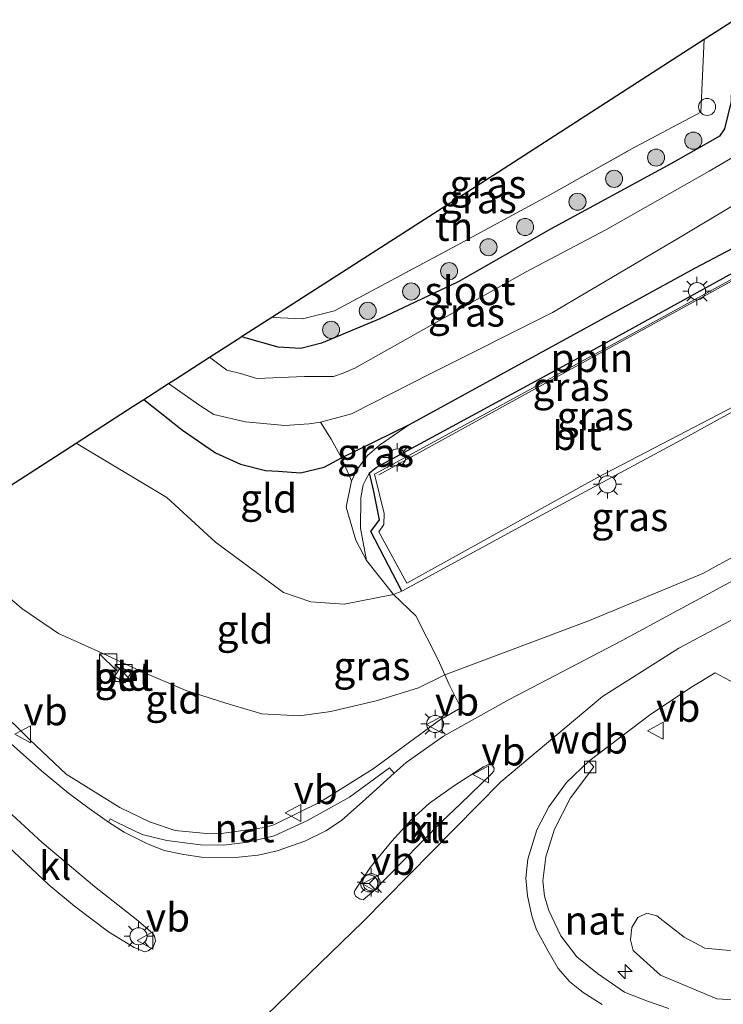
# Model space of a CAD drawing. Units: metres. Extents: x 109999 to 115897, y 434754 to 437502.
# Drawn here: x 113419 to 113480, y 437023 to 437110 of the extents above; entities that cross this region are included whole.
import ezdxf
from ezdxf.enums import TextEntityAlignment as Align

# ---------------------------------------------------------------- set-up
doc = ezdxf.new("R2010")
doc.units = ezdxf.units.M
doc.linetypes.add('IE-TERREINAFSCHEIDING', pattern=[10, 8, -2])
doc.layers.get('0').update_dxf_attribs({"lineweight": 25})
for name, color, linetype, lineweight in [('B-ME-AL-OVERIG-L-B1', 7, 'Continuous', 18), ('B-ME-AL-OVERIG-S-B1', 7, 'Continuous', 18), ('B-ME-GR-BOOM-S-B1', 93, 'Continuous', 18), ('B-ME-GR-STRUIKEN-GV-B6', 93, 'Continuous', 18), ('B-ME-GW-KRUINLIJN-L-B1', 93, 'Continuous', 18), ('B-ME-GW-TEENLIJN-L-B1', 93, 'Continuous', 18), ('B-ME-IE-GRASLAND-GV-B6', 93, 'Continuous', 18), ('B-ME-IE-GRONDWERKLIJN-GROND_INGERICHT-GV-B6', 253, 'Continuous', 18), ('B-ME-IE-INRICHTINGSELEMENT-S-B1', 253, 'Continuous', 18), ('B-ME-IE-MEUBILAIR_WEGMEUBILAIR-LICHTMAST-S-B1', 8, 'Continuous', 18), ('B-ME-IE-TERREINAFSCHEIDING-RASTERHEKWERK-L-B1', 8, 'IE-TERREINAFSCHEIDING', 18), ('B-ME-OG-WATER-GV-B6', 153, 'Continuous', 18), ('B-ME-VH-VERH_SOORT-BETON-OVERIG-GV-B6', 8, 'IE-TERREINAFSCHEIDING-NATUURLIJK-HOUTWAL', 18), ('B-ME-VH-VERH_SOORT-BITUMEN-GV-B6', 8, 'IE-TERREINAFSCHEIDING-NATUURLIJK-HOUTWAL', 18), ('B-ME-VH-VERH_SOORT-GV-B6', 8, 'Continuous', 18), ('B-ME-VH-VERH_SOORT-KLINKERS-GV-B6', 8, 'IE-TERREINAFSCHEIDING-NATUURLIJK-HOUTWAL', 18), ('B-ME-VV-KOLK-S-B1', 8, 'Continuous', 18), ('B-ME-VW-MEUBILAIR_WEGMEUBILAIR-RONA-S-B1', 8, 'Continuous', 18), ('B-ME-VW-MEUBILAIR_WEGMEUBILAIR-VERKEERSBORD-S-B1', 8, 'Continuous', 18)]:
    doc.layers.add(name, color=color, linetype=linetype, lineweight=lineweight)
for name, color, linetype in [('B-ME-GW-INSTEEKWATERGANG-L-B1', 10, 'Continuous'), ('B-ME-IE-TERREINAFSCHEIDING-HAAG-L-B1', 10, 'Continuous'), ('B-ME-KG-KADASTRAAL-OPNAMEDTMGRENS-L-B1', 10, 'Continuous')]:
    doc.layers.add(name, color=color, linetype=linetype)
doc.styles.add('NLCS-ISO', font='NLCS-ISO.TTF')
doc.linetypes.add('IE-TERREINAFSCHEIDING-NATUURLIJK-HOUTWAL', pattern='A,7,-1.5,[67,NLCS.SHX,S=0.75,R=45,X=0,Y=0],-1.5,7,-1.5,[70,NLCS.SHX,S=0.75,R=0,X=0,Y=0],-1.5', length=20)

# ---------------------------------------------------------------- blocks, each defined once
blk = doc.blocks.new('hecto')
for p, q in [((0, 0.625), (-0.625, 0)), ((0, -0.625), (0, 0.625)), ((-0.625, 0), (0.625, 0)), ((0.625, 0), (0, -0.625))]:
    blk.add_line(p, q)
blk = doc.blocks.new('boom')
h = blk.add_hatch(color=256)
edge = h.paths.add_edge_path()
edge.add_arc((0, 0), 0.75, 0, 360)
blk.add_circle((0, 0), 0.75)
blk = doc.blocks.new('kast')
blk.add_line((-0.75, -0.75), (0.75, 0.75))
blk.add_lwpolyline([(-0.75, 0.75), (0.75, 0.75), (0.75, -0.75), (-0.75, -0.75)], close=True)
blk = doc.blocks.new('lantaarnpaal')
for p, q in [((-0.884, 0.884), (-0.53, 0.53)), ((0, 0.75), (0, 1.25)), ((0.53, 0.53), (0.884, 0.884)), ((-0.75, 0), (-1.25, 0)), ((0.75, 0), (1.25, 0)), ((-0.53, -0.53), (-0.884, -0.884)), ((0, -0.75), (0, -1.25)), ((0.53, -0.53), (0.884, -0.884))]:
    blk.add_line(p, q)
blk.add_circle((0, 0), 0.75)
blk = doc.blocks.new('dtb')
blk.add_circle((0, 0), 0.75)
blk = doc.blocks.new('kolk')
blk.add_lwpolyline([(-0.5, -0.5), (0.5, -0.5), (0.5, 0.5), (-0.5, 0.5)], close=True)
blk = doc.blocks.new('verkeersbord')
for p, q in [((0, 0.75), (-0.75, -0.625)), ((0.75, -0.625), (0, 0.75)), ((-0.75, -0.625), (0.75, -0.625))]:
    blk.add_line(p, q)
blk = doc.blocks.new('wegwijzer')
for q in [(-0.53, -0.53), (0, 0.75), (0.53, -0.53)]:
    blk.add_line((0, 0), q)
blk.add_circle((0, 0), 0.75)

msp = doc.modelspace()

# ---------------------------------------------------------------- linework, layer by layer
at = {"layer": 'B-ME-AL-OVERIG-L-B1'}
msp.add_polyline3d([(113450.1016, 437069.8595, 0.5593), (113469.3847, 437080.4809, 0.3552), (113486.8573, 437090.0391, 0.2221)], dxfattribs=at)
at = {"layer": 'B-ME-GR-STRUIKEN-GV-B6'}
msp.add_polyline3d([(113503.6788, 437030.2908, 3.7843), (113502.0754, 437029.4723, 3.8187), (113498.5317, 437027.9633, 3.9025), (113493.35, 437026.0712, 4.1573), (113490.4775, 437025.3432, 4.2483), (113485.7548, 437024.3825, 4.4084), (113481.2084, 437023.7958, 4.4921), (113479.7534, 437023.8919, 4.5395), (113474.8133, 437025.9565, 4.7142), (113472.3955, 437028.1222, 4.8525), (113472.18, 437029.064, 4.8816), (113472.2895, 437030.1437, 4.9326), (113472.8139, 437031.0235, 4.9653), (113473.596, 437031.3861, 4.9399), (113474.4837, 437031.1567, 4.9435), (113476.8932, 437029.2816, 4.6923), (113478.7119, 437028.3347, 4.5868), (113483.0587, 437027.9211, 4.5103), (113490.3506, 437028.806, 4.3975), (113494.5364, 437030.0376, 4.2119), (113499.4799, 437031.9181, 3.877), (113502.7893, 437033.451, 3.6613), (113503.6788, 437030.2908, 3.7843)], dxfattribs=at)
at = {"layer": 'B-ME-GW-INSTEEKWATERGANG-L-B1'}
for points in [[(113481.296, 437109.794, -0.896), (113481.1844, 437108.552, -0.9689), (113481.1303, 437107.377, -0.9527), (113481.0154, 437102.6097, -0.838), (113480.4151, 437100.223, -0.8456), (113479.9905, 437099.5771, -0.8575), (113478.8283, 437098.913, -0.8677), (113475.7209, 437097.1471, -0.815), (113465.1644, 437091.4172, -0.8014), (113457.0363, 437086.7815, -0.7938), (113450.1747, 437083.559, -0.9034), (113445.048, 437081.4035, -0.8703), (113443.2552, 437080.9485, -0.8703), (113441.2606, 437081.0569, -0.8788), (113438.3683, 437081.8682, -0.889), (113438.0261, 437081.986, -0.8913)], [(113446.8189, 437071.3437, -0.1163), (113452.7811, 437074.2795, -0.2378), (113464.1467, 437080.4949, -0.3381), (113477.8069, 437087.9836, -0.4543), (113483.4459, 437090.932, -0.4094), (113485.376, 437092.2808, -0.4543), (113486.0737, 437092.8446, -0.4794)], [(113429.4567, 437076.4667, -0.8092), (113432.863, 437073.7854, -0.6243), (113435.7383, 437071.7776, -0.3064), (113437.9441, 437070.7946, -0.1602), (113440.1537, 437070.2309, -0.0982), (113441.2402, 437070.1951, -0.0548), (113443.2061, 437070.0373, -0.0446), (113445.2926, 437070.5284, -0.0149), (113446.8189, 437071.3437, -0.1163)]]:
    msp.add_polyline3d(points, dxfattribs=at)
at = {"layer": 'B-ME-GW-KRUINLIJN-L-B1'}
for points in [[(113449.0115, 437062.3303, 0.7358), (113448.4741, 437065.1893, 0.7173), (113448.5108, 437067.8316, 0.6619), (113448.7189, 437068.994, 0.617), (113448.9431, 437069.4472, 0.5985), (113449.2808, 437070.0289, 0.5906)], [(113455.8839, 437052.3084, 4.2799), (113468.5854, 437057.0736, 4.5498), (113478.5156, 437061.2115, 4.8149), (113489.0502, 437066.9984, 4.8919), (113492.8373, 437068.7982, 4.88)], [(113411.3685, 437064.8169, 3.8046), (113416.01, 437060.4618, 3.9393), (113418.7535, 437058.1402, 3.9531), (113421.9758, 437055.9457, 3.9613), (113425.411, 437054.3971, 4.0631), (113429.2704, 437052.6024, 4.1483), (113433.0917, 437050.9513, 4.2583), (113436.6711, 437049.8254, 4.3353), (113439.815, 437048.8916, 4.3958), (113443.1162, 437048.717, 4.4041), (113445.8628, 437049.0873, 4.4123), (113449.9583, 437050.0719, 4.3656), (113453.5657, 437051.1575, 4.3738), (113455.8839, 437052.3084, 4.2799)], [(113440.2266, 437022.4599, 5.0491), (113448.687, 437030.629, 4.9015), (113460.7946, 437042.9105, 4.7467), (113469.7189, 437050.4166, 4.7854), (113476.404, 437054.6379, 4.8925), (113489.3139, 437061.519, 4.9006), (113494.1835, 437064.0175, 4.8635)]]:
    msp.add_polyline3d(points, dxfattribs=at)
at = {"layer": 'B-ME-GW-TEENLIJN-L-B1'}
for points in [[(113489.6745, 437080.0342, 0.8209), (113488.527, 437079.4714, 0.79), (113476.9825, 437073.1052, 0.7724), (113464.4349, 437066.3375, 0.8318), (113452.0988, 437059.6394, 1.1211), (113451.3883, 437059.3708, 1.1895), (113447.0417, 437058.5148, 1.3215), (113444.1075, 437058.7103, 1.415), (113441.7258, 437059.526, 1.3193), (113435.7482, 437063.9525, 1.0555), (113431.484, 437067.8841, 0.6691), (113423.5114, 437072.6375, 0.3054)], [(113447.6804, 437069.3334, 0.1411), (113448.23, 437070.4143, 0.083), (113449.0676, 437071.5224, 0.0091), (113450.1502, 437072.4494, -0.0622), (113452.7811, 437074.2795, -0.2378)]]:
    msp.add_polyline3d(points, dxfattribs=at)
at = {"layer": 'B-ME-IE-GRASLAND-GV-B6'}
for points in [[(113440.6949, 437083.6973, -0.775), (113440.8133, 437083.6597, -0.7747), (113443.3762, 437083.5329, -0.8107), (113446.1876, 437084.2497, -0.8715), (113456.8912, 437089.9744, -0.8059), (113464.9357, 437094.3296, -0.7913), (113472.5454, 437098.613, -0.8333), (113478.3469, 437101.6907, -0.7543), (113478.6367, 437108.0809, -0.7839), (113481.296, 437109.794, -0.896)], [(113481.1331, 437097.7043, -2.014), (113479.0817, 437096.5066, -2.014), (113469.9988, 437091.3498, -2.014), (113462.9634, 437087.6556, -2.014), (113454.9511, 437083.1373, -2.014), (113447.9838, 437079.2286, -2.014), (113446.952, 437078.7776, -2.014), (113446.1204, 437078.4904, -2.014), (113443.5561, 437078.4741, -2.014), (113439.3717, 437078.3045, -2.014), (113437.9557, 437078.759, -2.014), (113436.7497, 437079.0478, -2.014), (113435.2354, 437080.1886, -2.014), (113437.97, 437081.95, -0.951), (113438.0261, 437081.986, -0.8913), (113438.3683, 437081.8682, -0.889), (113441.2606, 437081.0569, -0.8788), (113443.2552, 437080.9485, -0.8703), (113445.048, 437081.4035, -0.8703), (113450.1747, 437083.559, -0.9034), (113457.0363, 437086.7815, -0.7938), (113465.1644, 437091.4172, -0.8014), (113475.7209, 437097.1471, -0.815), (113478.8283, 437098.913, -0.8677), (113479.9905, 437099.5771, -0.8575), (113480.4151, 437100.223, -0.8456)], [(113480.4151, 437100.223, -0.8456), (113479.9905, 437099.5771, -0.8575), (113478.8283, 437098.913, -0.8677), (113475.7209, 437097.1471, -0.815), (113465.1644, 437091.4172, -0.8014), (113457.0363, 437086.7815, -0.7938), (113450.1747, 437083.559, -0.9034), (113445.048, 437081.4035, -0.8703), (113443.2552, 437080.9485, -0.8703), (113441.2606, 437081.0569, -0.8788), (113438.3683, 437081.8682, -0.889), (113438.0261, 437081.986, -0.8913), (113440.6949, 437083.6973, -0.775)], [(113483.4459, 437090.932, -0.4094), (113477.8069, 437087.9836, -0.4543), (113464.1467, 437080.4949, -0.3381), (113452.7811, 437074.2795, -0.2378), (113446.8189, 437071.3437, -0.1163), (113445.2926, 437070.5284, -0.0149), (113443.2061, 437070.0373, -0.0446), (113441.2402, 437070.1951, -0.0548), (113440.1537, 437070.2309, -0.0982), (113437.9441, 437070.7946, -0.1602), (113435.7383, 437071.7776, -0.3064), (113432.863, 437073.7854, -0.6243), (113429.4567, 437076.4667, -0.8092), (113429.794, 437076.684, -1.053), (113431.6231, 437077.8614, -2.014), (113434.3815, 437075.957, -2.014), (113435.6045, 437075.1566, -2.014), (113438.3722, 437074.4993, -2.014), (113441.8324, 437074.1783, -2.014), (113443.9849, 437074.3302, -2.014), (113444.9752, 437074.4787, -2.014), (113447.7006, 437075.2021, -2.014), (113454.6543, 437078.7449, -2.014), (113465.3188, 437084.1117, -2.014), (113476.3824, 437090.6331, -2.014), (113481.417, 437093.6475, -2.014)], [(113486.0737, 437092.8446, -0.4794), (113486.6926, 437090.677, 0.2216), (113481.1552, 437087.5929, 0.2685), (113468.6461, 437080.6804, 0.2685), (113457.2453, 437074.5049, 0.4744), (113449.845, 437070.4985, 0.5695), (113449.2808, 437070.0289, 0.5906), (113448.9431, 437069.4472, 0.5985), (113448.7189, 437068.994, 0.617), (113448.5108, 437067.8316, 0.6619), (113448.4741, 437065.1893, 0.7173), (113449.0115, 437062.3303, 0.7358), (113448.0801, 437064.1221, 0.6526), (113447.2077, 437067.017, 0.2678), (113447.6804, 437069.3334, 0.1411), (113448.23, 437070.4143, 0.083), (113449.0676, 437071.5224, 0.0091), (113450.1502, 437072.4494, -0.0622), (113452.7811, 437074.2795, -0.2378), (113464.1467, 437080.4949, -0.3381), (113477.8069, 437087.9836, -0.4543), (113483.4459, 437090.932, -0.4094), (113485.376, 437092.2808, -0.4543), (113486.0737, 437092.8446, -0.4794)], [(113486.8176, 437090.1799, 0.1717), (113472.3785, 437082.2721, 0.2474), (113449.6974, 437069.9076, 0.5273), (113450.5648, 437066.4731, 0.6218), (113450.5216, 437065.5095, 0.7226), (113450.1003, 437064.8441, 0.7181), (113452.5354, 437060.3421, 0.9809), (113469.291, 437069.628, 0.6479), (113481.3041, 437075.8835, 0.6335)], [(113449.0115, 437062.3303, 0.7358), (113448.4741, 437065.1893, 0.7173), (113448.5108, 437067.8316, 0.6619), (113448.7189, 437068.994, 0.617), (113448.9431, 437069.4472, 0.5985), (113449.2808, 437070.0289, 0.5906), (113449.845, 437070.4985, 0.5695), (113457.2453, 437074.5049, 0.4744), (113468.6461, 437080.6804, 0.2685), (113481.1552, 437087.5929, 0.2685)], [(113489.6745, 437080.0342, 0.8209), (113492.8373, 437068.7982, 4.88), (113489.0502, 437066.9984, 4.8919), (113478.5156, 437061.2115, 4.8149), (113468.5854, 437057.0736, 4.5498), (113455.8839, 437052.3084, 4.2799), (113455.3012, 437053.6367, 3.8402), (113453.3482, 437057.5002, 2.2003), (113451.3883, 437059.3708, 1.1895), (113452.0988, 437059.6394, 1.1211), (113464.4349, 437066.3375, 0.8318), (113476.9825, 437073.1052, 0.7724), (113488.527, 437079.4714, 0.79), (113489.6745, 437080.0342, 0.8209)], [(113488.527, 437079.4714, 0.79), (113476.9825, 437073.1052, 0.7724), (113464.4349, 437066.3375, 0.8318), (113452.0988, 437059.6394, 1.1211), (113451.3883, 437059.3708, 1.1895), (113450.2548, 437060.7492, 0.9282), (113449.0115, 437062.3303, 0.7358)], [(113447.6804, 437069.3334, 0.1411), (113446.8189, 437071.3437, -0.1163), (113452.7811, 437074.2795, -0.2378), (113450.1502, 437072.4494, -0.0622), (113449.0676, 437071.5224, 0.0091), (113448.23, 437070.4143, 0.083), (113447.6804, 437069.3334, 0.1411)], [(113416.4857, 437049.5467, 4.4096), (113419.4564, 437046.609, 4.42), (113422.6571, 437043.5884, 4.4694), (113427.3524, 437040.6606, 4.6137), (113429.9666, 437039.4275, 4.6319), (113432.2105, 437038.6557, 4.6813), (113434.9663, 437038.3957, 4.7275), (113436.0804, 437038.3556, 4.7379), (113440.0429, 437038.9116, 4.7626), (113440.8606, 437039.1446, 4.7723), (113444.9666, 437041.1781, 4.7444), (113449.5889, 437044.0682, 4.7171), (113455.4116, 437048.3405, 4.6735), (113457.2783, 437049.4117, 4.708), (113456.2511, 437051.4739, 4.4785), (113455.8839, 437052.3084, 4.2799), (113468.5854, 437057.0736, 4.5498), (113478.5156, 437061.2115, 4.8149), (113489.0502, 437066.9984, 4.8919), (113492.8373, 437068.7982, 4.88), (113493.3038, 437067.1415, 4.9194)], [(113493.3038, 437067.1415, 4.9194), (113483.5303, 437061.8426, 4.9159), (113475.9705, 437057.7723, 4.8598), (113471.4358, 437055.3304, 4.7432), (113461.5836, 437050.1848, 4.6266), (113455.7632, 437046.928, 4.6596), (113452.477, 437044.6238, 4.6741), (113451.4441, 437043.6906, 4.6768), (113451.0129, 437044.1516, 4.6745), (113447.5254, 437041.5885, 4.6866), (113443.8261, 437039.5172, 4.6976), (113440.9078, 437038.1742, 4.675), (113438.5949, 437037.6347, 4.6827), (113436.4795, 437037.3709, 4.7251), (113434.4268, 437037.3809, 4.6904), (113431.4721, 437037.7807, 4.6217), (113429.3025, 437038.3076, 4.57), (113427.0631, 437039.3776, 4.5485), (113426.5215, 437039.6765, 4.5388), (113426.3675, 437039.3886, 4.5259), (113424.6667, 437040.5684, 4.5038), (113422.8621, 437041.9399, 4.4887), (113420.4805, 437043.887, 4.4588), (113417.3057, 437046.7215, 4.3934)], [(113475.551, 437023.0244, 4.6341), (113473.654, 437023.6644, 4.6198), (113471.6591, 437024.4622, 4.6477), (113469.2807, 437026.1018, 4.6835), (113467.4713, 437027.5566, 4.6848), (113466.0516, 437029.4107, 4.6614), (113465.0052, 437031.6358, 4.6276), (113464.6288, 437032.9032, 4.6406), (113464.469, 437034.2282, 4.5795), (113464.7497, 437036.3337, 4.5568), (113465.5132, 437038.7593, 4.5678), (113466.9203, 437041.5317, 4.521), (113468.971, 437044.2338, 4.538), (113468.5106, 437044.7449, 4.5527), (113473.9642, 437048.8549, 4.7394), (113477.6106, 437051.2846, 4.9038), (113479.6055, 437052.4743, 4.9241), (113482.2331, 437051.0747, 5.0033)], [(113483.0587, 437027.9211, 4.5103), (113478.7119, 437028.3347, 4.5868), (113476.8932, 437029.2816, 4.6923), (113474.4837, 437031.1567, 4.9435), (113473.596, 437031.3861, 4.9399), (113472.8139, 437031.0235, 4.9653), (113472.2895, 437030.1437, 4.9326), (113472.18, 437029.064, 4.8816), (113472.3955, 437028.1222, 4.8525), (113474.8133, 437025.9565, 4.7142), (113479.7534, 437023.8919, 4.5395), (113481.2084, 437023.7958, 4.4921)]]:
    msp.add_polyline3d(points, dxfattribs=at)
at = {"layer": 'B-ME-IE-GRONDWERKLIJN-GROND_INGERICHT-GV-B6'}
for points in [[(113440.6949, 437083.6973, -0.775), (113460.576, 437096.446, -0.847), (113478.6367, 437108.0809, -0.7839), (113478.3469, 437101.6907, -0.7543), (113472.5454, 437098.613, -0.8333), (113464.9357, 437094.3296, -0.7913), (113456.8912, 437089.9744, -0.8059), (113446.1876, 437084.2497, -0.8715), (113443.3762, 437083.5329, -0.8107), (113440.8133, 437083.6597, -0.7747), (113440.6949, 437083.6973, -0.775)], [(113447.6804, 437069.3334, 0.1411), (113447.2077, 437067.017, 0.2678), (113448.0801, 437064.1221, 0.6526), (113449.0115, 437062.3303, 0.7358), (113450.2548, 437060.7492, 0.9282), (113451.3883, 437059.3708, 1.1895), (113447.0417, 437058.5148, 1.3215), (113444.1075, 437058.7103, 1.415), (113441.7258, 437059.526, 1.3193), (113435.7482, 437063.9525, 1.0555), (113431.484, 437067.8841, 0.6691), (113423.5114, 437072.6375, 0.3054), (113423.711, 437072.766, 0.286), (113428.534, 437075.872, -0.801), (113429.4567, 437076.4667, -0.8092), (113432.863, 437073.7854, -0.6243), (113435.7383, 437071.7776, -0.3064), (113437.9441, 437070.7946, -0.1602), (113440.1537, 437070.2309, -0.0982), (113441.2402, 437070.1951, -0.0548), (113443.2061, 437070.0373, -0.0446), (113445.2926, 437070.5284, -0.0149), (113446.8189, 437071.3437, -0.1163), (113447.6804, 437069.3334, 0.1411)], [(113455.8839, 437052.3084, 4.2799), (113453.5657, 437051.1575, 4.3738), (113449.9583, 437050.0719, 4.3656), (113445.8628, 437049.0873, 4.4123), (113443.1162, 437048.717, 4.4041), (113439.815, 437048.8916, 4.3958), (113436.6711, 437049.8254, 4.3353), (113433.0917, 437050.9513, 4.2583), (113429.2704, 437052.6024, 4.1483), (113425.411, 437054.3971, 4.0631), (113421.9758, 437055.9457, 3.9613), (113418.7535, 437058.1402, 3.9531), (113416.01, 437060.4618, 3.9393), (113411.3685, 437064.8169, 3.8046), (113423.5114, 437072.6375, 0.3054), (113431.484, 437067.8841, 0.6691), (113435.7482, 437063.9525, 1.0555), (113441.7258, 437059.526, 1.3193), (113444.1075, 437058.7103, 1.415), (113447.0417, 437058.5148, 1.3215), (113451.3883, 437059.3708, 1.1895), (113453.3482, 437057.5002, 2.2003), (113455.3012, 437053.6367, 3.8402), (113455.8839, 437052.3084, 4.2799)], [(113416.01, 437060.4618, 3.9393), (113418.7535, 437058.1402, 3.9531), (113421.9758, 437055.9457, 3.9613), (113425.411, 437054.3971, 4.0631), (113429.2704, 437052.6024, 4.1483), (113433.0917, 437050.9513, 4.2583), (113436.6711, 437049.8254, 4.3353), (113439.815, 437048.8916, 4.3958), (113443.1162, 437048.717, 4.4041), (113445.8628, 437049.0873, 4.4123), (113449.9583, 437050.0719, 4.3656), (113453.5657, 437051.1575, 4.3738), (113455.8839, 437052.3084, 4.2799)], [(113427.7822, 437051.5952, 4.2172), (113428.3332, 437052.4444, 4.173), (113427.4395, 437053.0236, 4.162), (113426.8885, 437052.1745, 4.2063), (113427.7822, 437051.5952, 4.2172)], [(113455.8839, 437052.3084, 4.2799), (113456.2511, 437051.4739, 4.4785), (113457.2783, 437049.4117, 4.708), (113455.4116, 437048.3405, 4.6735), (113449.5889, 437044.0682, 4.7171), (113444.9666, 437041.1781, 4.7444), (113440.8606, 437039.1446, 4.7723), (113440.0429, 437038.9116, 4.7626), (113436.0804, 437038.3556, 4.7379), (113434.9663, 437038.3957, 4.7275), (113432.2105, 437038.6557, 4.6813), (113429.9666, 437039.4275, 4.6319), (113427.3524, 437040.6606, 4.6137), (113422.6571, 437043.5884, 4.4694), (113419.4564, 437046.609, 4.42), (113416.4857, 437049.5467, 4.4096)]]:
    msp.add_polyline3d(points, dxfattribs=at)
at = {"layer": 'B-ME-IE-TERREINAFSCHEIDING-HAAG-L-B1'}
for points in [[(113449.2808, 437070.0289, 0.5906), (113449.845, 437070.4985, 0.5695), (113457.2453, 437074.5049, 0.4744), (113468.6461, 437080.6804, 0.2685), (113481.1552, 437087.5929, 0.2685), (113486.6926, 437090.677, 0.2216)], [(113452.0988, 437059.6394, 1.1211), (113449.3981, 437064.9013, 0.7832), (113450.1392, 437065.9099, 0.7304), (113449.6534, 437068.389, 0.6987), (113449.2808, 437070.0289, 0.5906)]]:
    msp.add_polyline3d(points, dxfattribs=at)
at = {"layer": 'B-ME-IE-TERREINAFSCHEIDING-RASTERHEKWERK-L-B1'}
msp.add_line((113447.6804, 437069.3334, 0.1411), (113446.8189, 437071.3437, -0.1163), dxfattribs=at)
for points in [[(113440.6949, 437083.6973, -0.775), (113440.8133, 437083.6597, -0.7747), (113443.3762, 437083.5329, -0.8107), (113446.1876, 437084.2497, -0.8715), (113456.8912, 437089.9744, -0.8059), (113464.9357, 437094.3296, -0.7913), (113472.5454, 437098.613, -0.8333), (113478.3469, 437101.6907, -0.7543), (113478.6367, 437108.0809, -0.7839)], [(113446.8189, 437071.3437, -0.1163), (113445.9008, 437072.9951, -1.1791), (113444.9752, 437074.4787, -2.014)], [(113449.0115, 437062.3303, 0.7358), (113448.0801, 437064.1221, 0.6526), (113447.2077, 437067.017, 0.2678), (113447.6804, 437069.3334, 0.1411)], [(113416.4857, 437049.5467, 4.4096), (113419.4564, 437046.609, 4.42), (113422.6571, 437043.5884, 4.4694), (113427.3524, 437040.6606, 4.6137), (113429.9666, 437039.4275, 4.6319), (113432.2105, 437038.6557, 4.6813), (113434.9663, 437038.3957, 4.7275), (113436.0804, 437038.3556, 4.7379), (113440.0429, 437038.9116, 4.7626), (113440.8606, 437039.1446, 4.7723), (113444.9666, 437041.1781, 4.7444), (113449.5889, 437044.0682, 4.7171), (113455.4116, 437048.3405, 4.6735), (113457.2783, 437049.4117, 4.708), (113456.2511, 437051.4739, 4.4785), (113455.8839, 437052.3084, 4.2799), (113455.3012, 437053.6367, 3.8402), (113453.3482, 437057.5002, 2.2003), (113451.3883, 437059.3708, 1.1895), (113450.2548, 437060.7492, 0.9282), (113449.0115, 437062.3303, 0.7358)]]:
    msp.add_polyline3d(points, dxfattribs=at)
at = {"layer": 'B-ME-KG-KADASTRAAL-OPNAMEDTMGRENS-L-B1'}
msp.add_polyline3d([(113411.3685, 437064.8169, 3.8046), (113423.5114, 437072.6375, 0.3054), (113423.711, 437072.766, 0.286), (113428.534, 437075.872, -0.801), (113429.4567, 437076.4667, -0.8092), (113429.794, 437076.684, -1.053), (113431.6231, 437077.8614, -2.014), (113432.233, 437078.254, -2.014), (113433.244, 437078.906, -2.014), (113435.2354, 437080.1886, -2.014), (113437.97, 437081.95, -0.951), (113438.0261, 437081.986, -0.8913), (113440.6949, 437083.6973, -0.775), (113460.576, 437096.446, -0.847), (113478.6367, 437108.0809, -0.7839), (113481.296, 437109.794, -0.896)], dxfattribs=at)
at = {"layer": 'B-ME-OG-WATER-GV-B6'}
msp.add_polyline3d([(113481.417, 437093.6475, -2.014), (113476.3824, 437090.6331, -2.014), (113465.3188, 437084.1117, -2.014), (113454.6543, 437078.7449, -2.014), (113447.7006, 437075.2021, -2.014), (113444.9752, 437074.4787, -2.014), (113443.9849, 437074.3302, -2.014), (113441.8324, 437074.1783, -2.014), (113438.3722, 437074.4993, -2.014), (113435.6045, 437075.1566, -2.014), (113434.3815, 437075.957, -2.014), (113431.6231, 437077.8614, -2.014), (113432.233, 437078.254, -2.014), (113433.244, 437078.906, -2.014), (113435.2354, 437080.1886, -2.014), (113436.7497, 437079.0478, -2.014), (113437.9557, 437078.759, -2.014), (113439.3717, 437078.3045, -2.014), (113443.5561, 437078.4741, -2.014), (113446.1204, 437078.4904, -2.014), (113446.952, 437078.7776, -2.014), (113447.9838, 437079.2286, -2.014), (113454.9511, 437083.1373, -2.014), (113462.9634, 437087.6556, -2.014), (113469.9988, 437091.3498, -2.014), (113479.0817, 437096.5066, -2.014), (113481.1331, 437097.7043, -2.014)], dxfattribs=at)
at = {"layer": 'B-ME-VH-VERH_SOORT-BETON-OVERIG-GV-B6'}
msp.add_polyline3d([(113427.7822, 437051.5952, 4.2172), (113426.8885, 437052.1745, 4.2063), (113427.4395, 437053.0236, 4.162), (113428.3332, 437052.4444, 4.173), (113427.7822, 437051.5952, 4.2172)], dxfattribs=at)
at = {"layer": 'B-ME-VH-VERH_SOORT-BITUMEN-GV-B6'}
for points in [[(113489.5353, 437080.5288, 0.7139), (113481.3041, 437075.8835, 0.6335), (113469.291, 437069.628, 0.6479), (113452.5354, 437060.3421, 0.9809), (113450.1003, 437064.8441, 0.7181), (113450.5216, 437065.5095, 0.7226), (113450.5648, 437066.4731, 0.6218), (113449.6974, 437069.9076, 0.5273), (113472.3785, 437082.2721, 0.2474), (113486.8176, 437090.1799, 0.1717), (113489.5353, 437080.5288, 0.7139)], [(113417.3057, 437046.7215, 4.3934), (113420.4805, 437043.887, 4.4588), (113422.8621, 437041.9399, 4.4887), (113424.6667, 437040.5684, 4.5038), (113426.3675, 437039.3886, 4.5259), (113427.749, 437038.4919, 4.5591), (113429.7373, 437037.5084, 4.6273), (113431.255, 437036.9117, 4.7125), (113432.9701, 437036.5354, 4.7027), (113434.5331, 437036.3105, 4.7047), (113437.4878, 437036.2952, 4.7593), (113439.4928, 437036.4836, 4.7833), (113441.1576, 437036.8695, 4.8132), (113443.6049, 437037.711, 4.7879), (113445.4231, 437038.6334, 4.7859), (113446.8141, 437039.5384, 4.7508), (113448.9555, 437041.4422, 4.6832), (113451.4441, 437043.6906, 4.6768), (113452.477, 437044.6238, 4.6741), (113455.7632, 437046.928, 4.6596), (113461.5836, 437050.1848, 4.6266), (113471.4358, 437055.3304, 4.7432), (113475.9705, 437057.7723, 4.8598), (113483.5303, 437061.8426, 4.9159)], [(113482.2331, 437051.0747, 5.0033), (113479.6055, 437052.4743, 4.9241), (113477.6106, 437051.2846, 4.9038), (113473.9642, 437048.8549, 4.7394), (113468.5106, 437044.7449, 4.5527), (113466.5463, 437042.8619, 4.5185), (113465.0153, 437040.7394, 4.5395), (113463.9543, 437038.7232, 4.61), (113463.1718, 437036.1443, 4.691), (113462.9993, 437034.4655, 4.742), (113463.1428, 437032.9166, 4.7315), (113463.5142, 437031.1699, 4.757), (113463.9344, 437029.9344, 4.7817), (113464.9392, 437028.0606, 4.8065), (113465.8307, 437026.5442, 4.808), (113466.845, 437025.3649, 4.7997), (113468.0244, 437024.4324, 4.817), (113469.6919, 437023.3988, 4.7922)], [(113455.6436, 437039.4804, 4.7768), (113457.2322, 437040.9569, 4.8161), (113459.9696, 437043.6211, 4.7745), (113460.1883, 437043.8514, 4.7722), (113460.1994, 437044.1342, 4.786), (113460.0241, 437044.389, 4.7814), (113459.74, 437044.4859, 4.7722), (113459.2639, 437044.2519, 4.7699), (113456.7288, 437042.6102, 4.7814), (113454.5409, 437041.0391, 4.7907), (113452.9617, 437039.6081, 4.823), (113451.2278, 437037.7055, 4.8577), (113449.358, 437035.4223, 4.9039), (113447.9845, 437033.3785, 4.92), (113447.9267, 437033.1909, 4.9246), (113448.0523, 437032.8798, 4.9362), (113448.3938, 437032.6476, 4.9362), (113448.7127, 437032.5815, 4.927), (113449.6505, 437033.3471, 4.89), (113452.1371, 437035.9016, 4.8276), (113455.6436, 437039.4804, 4.7768)], [(113418.0601, 437036.7878, 4.6097), (113421.1146, 437033.8967, 4.6982), (113423.3864, 437032.0004, 4.8096), (113426.3595, 437029.7715, 4.8804), (113428.6127, 437028.389, 4.9183), (113429.5137, 437028.0151, 4.9462), (113429.8499, 437028.0808, 4.9563), (113430.2819, 437028.4076, 4.9639), (113430.4836, 437028.9799, 4.9639), (113430.4004, 437029.3822, 4.9588), (113430.2363, 437029.6452, 4.9386), (113428.8093, 437030.8462, 4.9234), (113425.1192, 437033.7336, 4.8222), (113420.5361, 437037.5865, 4.6831), (113416.7042, 437041.0965, 4.597)]]:
    msp.add_polyline3d(points, dxfattribs=at)
at = {"layer": 'B-ME-VH-VERH_SOORT-GV-B6'}
for points in [[(113469.6919, 437023.3988, 4.7922), (113468.0244, 437024.4324, 4.817), (113466.845, 437025.3649, 4.7997), (113465.8307, 437026.5442, 4.808), (113464.9392, 437028.0606, 4.8065), (113463.9344, 437029.9344, 4.7817), (113463.5142, 437031.1699, 4.757), (113463.1428, 437032.9166, 4.7315), (113462.9993, 437034.4655, 4.742), (113463.1718, 437036.1443, 4.691), (113463.9543, 437038.7232, 4.61), (113465.0153, 437040.7394, 4.5395), (113466.5463, 437042.8619, 4.5185), (113468.5106, 437044.7449, 4.5527)], [(113468.5106, 437044.7449, 4.5527), (113468.971, 437044.2338, 4.538), (113466.9203, 437041.5317, 4.521), (113465.5132, 437038.7593, 4.5678), (113464.7497, 437036.3337, 4.5568), (113464.469, 437034.2282, 4.5795), (113464.6288, 437032.9032, 4.6406), (113465.0052, 437031.6358, 4.6276), (113466.0516, 437029.4107, 4.6614), (113467.4713, 437027.5566, 4.6848), (113469.2807, 437026.1018, 4.6835), (113471.6591, 437024.4622, 4.6477), (113473.654, 437023.6644, 4.6198), (113475.551, 437023.0244, 4.6341)], [(113451.4441, 437043.6906, 4.6768), (113448.9555, 437041.4422, 4.6832), (113446.8141, 437039.5384, 4.7508), (113445.4231, 437038.6334, 4.7859), (113443.6049, 437037.711, 4.7879), (113441.1576, 437036.8695, 4.8132), (113439.4928, 437036.4836, 4.7833), (113437.4878, 437036.2952, 4.7593), (113434.5331, 437036.3105, 4.7047), (113432.9701, 437036.5354, 4.7027), (113431.255, 437036.9117, 4.7125), (113429.7373, 437037.5084, 4.6273), (113427.749, 437038.4919, 4.5591), (113426.3675, 437039.3886, 4.5259), (113426.5215, 437039.6765, 4.5388), (113427.0631, 437039.3776, 4.5485), (113429.3025, 437038.3076, 4.57), (113431.4721, 437037.7807, 4.6217), (113434.4268, 437037.3809, 4.6904), (113436.4795, 437037.3709, 4.7251), (113438.5949, 437037.6347, 4.6827), (113440.9078, 437038.1742, 4.675), (113443.8261, 437039.5172, 4.6976), (113447.5254, 437041.5885, 4.6866), (113451.0129, 437044.1516, 4.6745), (113451.4441, 437043.6906, 4.6768)]]:
    msp.add_polyline3d(points, dxfattribs=at)
at = {"layer": 'B-ME-VH-VERH_SOORT-KLINKERS-GV-B6'}
for points in [[(113414.551, 437040.222, 4.516), (113414.707, 437040.325, 4.569), (113414.545, 437040.844, 4.661), (113412.605, 437044.896, 4.6217), (113412.36, 437045.41, 4.538), (113412.2934, 437045.5492, 4.497), (113413.6425, 437044.1035, 4.5338), (113416.7042, 437041.0965, 4.597), (113420.5361, 437037.5865, 4.6831), (113425.1192, 437033.7336, 4.8222), (113428.8093, 437030.8462, 4.9234), (113430.2363, 437029.6452, 4.9386), (113430.4004, 437029.3822, 4.9588), (113430.4836, 437028.9799, 4.9639), (113430.2819, 437028.4076, 4.9639), (113429.8499, 437028.0808, 4.9563), (113429.5137, 437028.0151, 4.9462), (113428.6127, 437028.389, 4.9183), (113426.3595, 437029.7715, 4.8804), (113423.3864, 437032.0004, 4.8096), (113421.1146, 437033.8967, 4.6982), (113418.0601, 437036.7878, 4.6097), (113414.551, 437040.222, 4.516)], [(113455.6436, 437039.4804, 4.7768), (113452.1371, 437035.9016, 4.8276), (113449.6505, 437033.3471, 4.89), (113448.7127, 437032.5815, 4.927), (113448.3938, 437032.6476, 4.9362), (113448.0523, 437032.8798, 4.9362), (113447.9267, 437033.1909, 4.9246), (113447.9845, 437033.3785, 4.92), (113449.358, 437035.4223, 4.9039), (113451.2278, 437037.7055, 4.8577), (113452.9617, 437039.6081, 4.823), (113454.5409, 437041.0391, 4.7907), (113456.7288, 437042.6102, 4.7814), (113459.2639, 437044.2519, 4.7699), (113459.74, 437044.4859, 4.7722), (113460.0241, 437044.389, 4.7814), (113460.1994, 437044.1342, 4.786), (113460.1883, 437043.8514, 4.7722), (113459.9696, 437043.6211, 4.7745), (113457.2322, 437040.9569, 4.8161), (113455.6436, 437039.4804, 4.7768)]]:
    msp.add_polyline3d(points, dxfattribs=at)

# ---------------------------------------------------------------- block references
at = {"layer": 'B-ME-AL-OVERIG-S-B1', "rotation": 90}
msp.add_blockref('hecto', (113471.702, 437026.2736, 4.6515), dxfattribs=at)
at = {"layer": 'B-ME-GR-BOOM-S-B1', "rotation": 90}
for p in [(113477.692, 437099.1773, -0.6911), (113474.4198, 437097.6937, -0.6521), (113470.7321, 437095.8291, -0.7181), (113467.5252, 437093.8215, -0.7231), (113462.9226, 437091.6033, -0.6811), (113459.7152, 437089.8293, -0.6831), (113456.2501, 437087.7286, -0.8401), (113452.9217, 437085.947, -0.8701), (113449.1162, 437084.248, -0.7701), (113445.8929, 437082.5805, -0.7621)]:
    msp.add_blockref('boom', p, dxfattribs=at)
at = {"layer": 'B-ME-IE-INRICHTINGSELEMENT-S-B1', "rotation": 90}
for name, p in [('dtb', (113478.8991, 437102.1377, -0.6784)), ('kast', (113426.3287, 437053.417, 4.0731)), ('kast', (113427.6823, 437052.4693, 4.1474))]:
    msp.add_blockref(name, p, dxfattribs=at)
at = {"layer": 'B-ME-IE-MEUBILAIR_WEGMEUBILAIR-LICHTMAST-S-B1', "rotation": 90}
for p in [(113478.0084, 437085.9719, 0.2755), (113451.7019, 437071.3873, 0.5577), (113470.1564, 437069.0289, 1.0456), (113455.0254, 437047.9986, 4.7343), (113449.4276, 437034.106, 5.0032), (113428.9946, 437029.3723, 5.0406)]:
    msp.add_blockref('lantaarnpaal', p, dxfattribs=at)
at = {"layer": 'B-ME-VV-KOLK-S-B1', "rotation": 90}
msp.add_blockref('kolk', (113468.624, 437044.226, 4.601), dxfattribs=at)
at = {"layer": 'B-ME-VW-MEUBILAIR_WEGMEUBILAIR-RONA-S-B1', "rotation": 90}
msp.add_blockref('wegwijzer', (113449.2371, 437034.0124, 4.9916), dxfattribs=at)
at = {"layer": 'B-ME-VW-MEUBILAIR_WEGMEUBILAIR-VERKEERSBORD-S-B1', "rotation": 90}
for p in [(113418.8936, 437047.0992, 4.4118), (113455.0109, 437047.9487, 4.7358), (113474.4195, 437047.4112, 5.0283), (113459.0769, 437043.5779, 4.8461), (113442.6034, 437040.1897, 4.84), (113449.3993, 437033.9693, 4.9939), (113429.6345, 437029.0009, 5.0265)]:
    msp.add_blockref('verkeersbord', p, dxfattribs=at)

# ---------------------------------------------------------------- texts
at = {"layer": 'B-ME-AL-OVERIG-L-B1', "ltscale": 0.2, "style": 'NLCS-ISO'}
msp.add_text('ppln', height=2.5, dxfattribs=at).set_placement((113468.7812, 437080.1265), align=Align.MIDDLE_CENTER)
at = {"layer": 'B-ME-GW-KRUINLIJN-L-B1', "ltscale": 0.2, "style": 'NLCS-ISO'}
msp.add_text('wdb', height=2.5, dxfattribs=at).set_placement((113468.4755, 437046.6558), align=Align.MIDDLE_CENTER)
at = {"layer": 'B-ME-IE-GRASLAND-GV-B6', "ltscale": 0.2, "style": 'NLCS-ISO'}
for p in [(113459.661, 437095.3712), (113458.8158, 437094.0492), (113457.7652, 437084.1152), (113466.9501, 437077.5874), (113469.0743, 437075.0239), (113449.8, 437071.8064), (113472.1128, 437066.1713), (113449.4795, 437053.0846)]:
    msp.add_text('gras', height=2.5, dxfattribs=at).set_placement(p, align=Align.MIDDLE_CENTER)
at = {"layer": 'B-ME-IE-GRONDWERKLIJN-GROND_INGERICHT-GV-B6', "ltscale": 0.2, "style": 'NLCS-ISO'}
for s, p in [('tn', (113456.6999, 437091.6338)), ('gld', (113440.4117, 437067.8033)), ('gld', (113438.3456, 437056.309)), ('gld', (113427.6451, 437052.1666)), ('gld', (113432.0942, 437050.1654))]:
    msp.add_text(s, height=2.5, dxfattribs=at).set_placement(p, align=Align.MIDDLE_CENTER)
at = {"layer": 'B-ME-OG-WATER-GV-B6', "ltscale": 0.2, "style": 'NLCS-ISO'}
msp.add_text('sloot', height=2.5, dxfattribs=at).set_placement((113458.0875, 437086.0045), align=Align.MIDDLE_CENTER)
at = {"layer": 'B-ME-VH-VERH_SOORT-BETON-OVERIG-GV-B6', "ltscale": 0.2, "style": 'NLCS-ISO'}
msp.add_text('bet', height=2.5, dxfattribs=at).set_placement((113427.6451, 437052.1666), align=Align.MIDDLE_CENTER)
at = {"layer": 'B-ME-VH-VERH_SOORT-BITUMEN-GV-B6', "ltscale": 0.2, "style": 'NLCS-ISO'}
for p in [(113467.4801, 437073.2816), (113454.0752, 437038.8078)]:
    msp.add_text('bit', height=2.5, dxfattribs=at).set_placement(p, align=Align.MIDDLE_CENTER)
at = {"layer": 'B-ME-VH-VERH_SOORT-GV-B6', "ltscale": 0.2, "style": 'NLCS-ISO'}
for p in [(113438.2911, 437038.8639), (113469.0226, 437030.7683)]:
    msp.add_text('nat', height=2.5, dxfattribs=at).set_placement(p, align=Align.MIDDLE_CENTER)
at = {"layer": 'B-ME-VH-VERH_SOORT-KLINKERS-GV-B6', "ltscale": 0.2, "style": 'NLCS-ISO'}
for p in [(113454.0752, 437038.8078), (113421.6836, 437035.5735)]:
    msp.add_text('kl', height=2.5, dxfattribs=at).set_placement(p, align=Align.MIDDLE_CENTER)
at = {"layer": 'B-ME-VW-MEUBILAIR_WEGMEUBILAIR-VERKEERSBORD-S-B1', "ltscale": 0.2, "style": 'NLCS-ISO'}
for p in [(113455.0109, 437047.9487, 4.7358), (113418.8936, 437047.0992, 4.4118), (113474.4195, 437047.4112, 5.0283), (113459.0769, 437043.5779, 4.8461), (113442.6034, 437040.1897, 4.84), (113449.3993, 437033.9693, 4.9939), (113429.6345, 437029.0009, 5.0265)]:
    msp.add_text('vb', height=2.5, dxfattribs=at).set_placement(p, align=Align.BOTTOM_LEFT)

doc.saveas('drawing.dxf')
